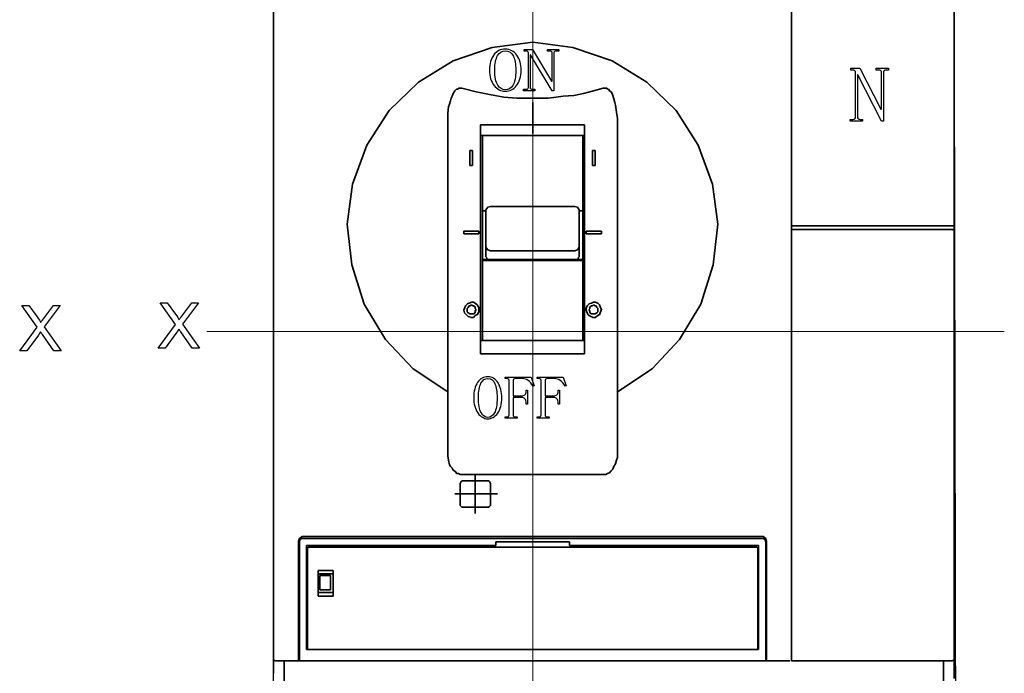
# Model space of a CAD drawing. Units: centimetres. Extents: x -9.1 to 8.9, y -13.6 to -2.9.
# Drawn here: x -3.9 to 0.5, y -10.2 to -7.3 of the extents above; entities that cross this region are included whole.
import ezdxf
from ezdxf.lldxf.tags import DXFTag

# ---------------------------------------------------------------- set-up
doc = ezdxf.new("R2010")
doc.units = ezdxf.units.CM
doc.header["$MEASUREMENT"] = 0
doc.layers.add('layer 1', color=7, linetype='Continuous')
tags = doc.linetypes.add('New Line1', pattern=[0.6, 0.3, -0.1, 0.1, -0.1]).pattern_tags.tags
tags[10:11] = [DXFTag(74, 4), DXFTag(75, 0), DXFTag(340, '0'), DXFTag(46, 1.0), DXFTag(50, 0.0), DXFTag(44, 0.0), DXFTag(45, 0.0)]
tags[8:9] = [DXFTag(74, 4), DXFTag(75, 0), DXFTag(340, '0'), DXFTag(46, 1.0), DXFTag(50, 0.0), DXFTag(44, 0.0), DXFTag(45, 0.0)]
tags[6:7] = [DXFTag(74, 4), DXFTag(75, 0), DXFTag(340, '0'), DXFTag(46, 1.0), DXFTag(50, 0.0), DXFTag(44, 0.0), DXFTag(45, 0.0)]
tags[4:5] = [DXFTag(74, 4), DXFTag(75, 0), DXFTag(340, '0'), DXFTag(46, 1.0), DXFTag(50, 0.0), DXFTag(44, 0.0), DXFTag(45, 0.0)]
tags = doc.linetypes.add('New Line4', pattern=[0.6, 0.3, -0.1, 0.1, -0.1]).pattern_tags.tags
tags[10:11] = [DXFTag(74, 4), DXFTag(75, 0), DXFTag(340, '0'), DXFTag(46, 1.0), DXFTag(50, 0.0), DXFTag(44, 0.0), DXFTag(45, 0.0)]
tags[8:9] = [DXFTag(74, 4), DXFTag(75, 0), DXFTag(340, '0'), DXFTag(46, 1.0), DXFTag(50, 0.0), DXFTag(44, 0.0), DXFTag(45, 0.0)]
tags[6:7] = [DXFTag(74, 4), DXFTag(75, 0), DXFTag(340, '0'), DXFTag(46, 1.0), DXFTag(50, 0.0), DXFTag(44, 0.0), DXFTag(45, 0.0)]
tags[4:5] = [DXFTag(74, 4), DXFTag(75, 0), DXFTag(340, '0'), DXFTag(46, 1.0), DXFTag(50, 0.0), DXFTag(44, 0.0), DXFTag(45, 0.0)]

msp = doc.modelspace()

# ---------------------------------------------------------------- linework, layer by layer
at = {"layer": 'layer 1', "color": 242, "linetype": 'New Line4', "lineweight": 9}
msp.add_lwpolyline([(-1.59485, -12.36044), (-1.59485, -4.92971)], dxfattribs=at)
at = {"layer": 'layer 1', "color": 7}
for points in [[(-2.74992, -10.70065), (-2.74992, -6.66978)], [(0.27935, -6.70576), (0.2864, -10.56243)]]:
    msp.add_lwpolyline(points, dxfattribs=at)
at = {"layer": 'layer 1', "color": 250, "lineweight": 35}
for points in [[(-2.74994, -10.14682), (-2.74994, -7.22754)], [(-0.44373, -7.2275), (-0.44373, -10.14677)], [(0.2801, -7.2275), (0.2801, -8.21252)], [(-1.21904, -8.95615), (-1.06471, -8.85336), (-0.94204, -8.72274), (-0.84721, -8.56459), (-0.79184, -8.39053), (-0.77196, -8.20851), (-0.79582, -8.03063), (-0.85914, -7.85641), (-0.95795, -7.70224), (-1.08842, -7.57559), (-1.24275, -7.48061), (-1.41681, -7.42141), (-1.59485, -7.39755), (-1.77686, -7.42141), (-1.95092, -7.48061), (-2.1051, -7.57559), (-2.23572, -7.70224), (-2.33453, -7.85641), (-2.39785, -8.03063), (-2.42156, -8.20851), (-2.40183, -8.39053), (-2.34646, -8.56459), (-2.25148, -8.72274), (-2.12881, -8.85336), (-1.97463, -8.95615)], [(-1.95481, -7.63896), (-1.95083, -7.62703)], [(-1.95086, -7.62709), (-1.94291, -7.61516)], [(-1.94292, -7.61521), (-1.93497, -7.60725)], [(-1.93503, -7.60731), (-1.93105, -7.60731)], [(-1.93105, -7.60731), (-1.9231, -7.60334)], [(-1.92316, -7.60332), (-1.91521, -7.60332)], [(-1.91522, -7.60332), (-1.91125, -7.60332)], [(-1.84802, -7.6192), (-1.91134, -7.60329)], [(-1.78872, -7.63099), (-1.84806, -7.61921)], [(-1.36936, -7.62709), (-1.41295, -7.63489)], [(-1.32583, -7.61521), (-1.36942, -7.62714)], [(-1.28235, -7.60332), (-1.32579, -7.61525)], [(-1.28235, -7.60332), (-1.27439, -7.60332)], [(-1.27441, -7.60332), (-1.26646, -7.60332)], [(-1.26652, -7.60332), (-1.26254, -7.6073)], [(-1.26257, -7.60731), (-1.25859, -7.60731)], [(-1.25858, -7.60731), (-1.2546, -7.61527)], [(-1.25463, -7.61521), (-1.24683, -7.61918)], [(-1.24679, -7.6192), (-1.24281, -7.62715)], [(-1.24276, -7.62709), (-1.23879, -7.63489)], [(-1.96669, -7.67452), (-1.96272, -7.65877)], [(-1.9627, -7.65874), (-1.95872, -7.64681)], [(-1.95875, -7.64685), (-1.95478, -7.6389)], [(-1.72536, -7.64286), (-1.78869, -7.63093)], [(-1.66605, -7.64685), (-1.72539, -7.64287)], [(-1.63041, -7.64685), (-1.66605, -7.64685)], [(-1.59486, -7.64685), (-1.63035, -7.64685)], [(-1.56322, -7.64685), (-1.59488, -7.64685)], [(-1.59486, -7.66663), (-1.59486, -7.80505)], [(-1.52756, -7.64685), (-1.5632, -7.64685)], [(-1.49197, -7.64286), (-1.52761, -7.64684)], [(-1.46032, -7.63896), (-1.49199, -7.64278)], [(-1.41289, -7.63497), (-1.46031, -7.63894)], [(-1.23882, -7.63497), (-1.23484, -7.65087)], [(-1.23492, -7.65084), (-1.23094, -7.6666)], [(-1.23092, -7.66663), (-1.22695, -7.67856)], [(-1.97458, -7.71406), (-1.97061, -7.68637)], [(-1.97458, -7.74176), (-1.97458, -7.71407)], [(-1.97064, -7.68639), (-1.96666, -7.67446)], [(-1.22693, -7.6785), (-1.22296, -7.71016)], [(-1.22299, -7.71011), (-1.21901, -7.7378)], [(-1.97458, -7.76947), (-1.97458, -7.74179)], [(-1.21904, -7.73781), (-1.21904, -7.76947)], [(-1.97458, -7.82882), (-1.97458, -7.76947)], [(-1.36546, -7.76553), (-1.8283, -7.76553)], [(-1.82825, -7.76553), (-1.82825, -7.82487)], [(-1.36546, -7.76553), (-1.36546, -7.82487)], [(-1.21904, -7.76947), (-1.21904, -7.82882)], [(-1.97458, -7.89213), (-1.97458, -7.82881)], [(-1.36546, -7.81296), (-1.8283, -7.81296)], [(-1.82825, -7.82483), (-1.82825, -7.89213)], [(-1.82036, -7.86047), (-1.82036, -7.8129)], [(-1.37336, -7.86047), (-1.37336, -7.8129)], [(-1.36546, -7.82483), (-1.36546, -7.89213)], [(-1.21904, -7.82882), (-1.21904, -7.89214)], [(-1.87569, -7.91189), (-1.87569, -7.88023)], [(-1.87569, -7.88024), (-1.86375, -7.88024)], [(-1.8638, -7.88024), (-1.8638, -7.9119)], [(-1.82036, -7.90791), (-1.82036, -7.8605)], [(-1.37336, -7.90791), (-1.37336, -7.8605)], [(-1.31794, -7.88024), (-1.32987, -7.88024)], [(-1.32982, -7.88024), (-1.32982, -7.9119)], [(-1.31794, -7.91189), (-1.31794, -7.88023)], [(-1.97458, -7.95932), (-1.97458, -7.89217)], [(-1.87569, -7.94745), (-1.87569, -7.91197)], [(-1.8638, -7.91189), (-1.8638, -7.94737)], [(-1.82825, -7.89213), (-1.82825, -7.95545)], [(-1.82036, -7.95539), (-1.82036, -7.90797)], [(-1.37336, -7.95539), (-1.37336, -7.90797)], [(-1.36546, -7.89213), (-1.36546, -7.95545)], [(-1.32982, -7.91189), (-1.32982, -7.94737)], [(-1.31794, -7.94745), (-1.31794, -7.91197)], [(-1.21904, -7.89213), (-1.21904, -7.95927)], [(-1.97458, -8.02657), (-1.97458, -7.95927)], [(-1.8638, -7.94745), (-1.87573, -7.94745)], [(-1.82825, -7.95539), (-1.82825, -8.02269)], [(-1.82036, -8.01079), (-1.82036, -7.95542)], [(-1.37336, -8.01079), (-1.37336, -7.95542)], [(-1.36546, -7.95539), (-1.36546, -8.02269)], [(-1.32982, -7.94745), (-1.31789, -7.94745)], [(-1.21904, -7.95932), (-1.21904, -8.02662)], [(-1.82825, -8.02267), (-1.82825, -8.08982)], [(-1.82036, -8.06221), (-1.82036, -8.01082)], [(-1.37336, -8.06221), (-1.37336, -8.01082)], [(-1.36546, -8.02267), (-1.36546, -8.08982)], [(-1.97458, -8.09386), (-1.97458, -8.02656)], [(-1.82036, -8.11364), (-1.82036, -8.06224)], [(-1.37336, -8.11364), (-1.37336, -8.06224)], [(-1.21904, -8.02657), (-1.21904, -8.09387)], [(-1.97458, -8.16107), (-1.97458, -8.09392)], [(-1.82825, -8.08988), (-1.82825, -8.15718)], [(-1.36546, -8.08988), (-1.36546, -8.15718)], [(-1.21904, -8.09386), (-1.21904, -8.161)], [(-1.80449, -8.14918), (-1.82039, -8.14918)], [(-1.82036, -8.12552), (-1.82036, -8.11359)], [(-1.82036, -8.13731), (-1.82036, -8.12554)], [(-1.82036, -8.14524), (-1.82036, -8.13728)], [(-1.82036, -8.14918), (-1.82036, -8.1452)], [(-1.82036, -8.15717), (-1.82036, -8.14921)], [(-1.80449, -8.14918), (-1.80449, -8.1452)], [(-1.80449, -8.15313), (-1.80449, -8.14915)], [(-1.80449, -8.16107), (-1.80449, -8.15311)], [(-1.78472, -8.12942), (-1.79665, -8.1334), (-1.80445, -8.14517)], [(-1.4089, -8.12942), (-1.78471, -8.12942)], [(-1.38912, -8.14524), (-1.39708, -8.13331), (-1.40886, -8.12948)], [(-1.38912, -8.14524), (-1.38912, -8.14921)], [(-1.38912, -8.14918), (-1.38912, -8.15316)], [(-1.38912, -8.15313), (-1.38912, -8.16108)], [(-1.37336, -8.14918), (-1.38911, -8.14918)], [(-1.37336, -8.11364), (-1.37336, -8.12557)], [(-1.37336, -8.12552), (-1.37336, -8.1373)], [(-1.37336, -8.13731), (-1.37336, -8.14527)], [(-1.37336, -8.14524), (-1.37336, -8.14921)], [(-1.37336, -8.14918), (-1.37336, -8.15714)], [(-1.97458, -8.22832), (-1.97458, -8.16102)], [(-1.82825, -8.15717), (-1.82825, -8.22829)], [(-1.82036, -8.35891), (-1.82036, -8.15717)], [(-1.80449, -8.17295), (-1.80449, -8.16102)], [(-1.80449, -8.16501), (-1.80449, -8.16104)], [(-1.80449, -8.18877), (-1.80449, -8.17301)], [(-1.80449, -8.2046), (-1.80449, -8.18869)], [(-1.38912, -8.16107), (-1.38912, -8.173)], [(-1.38912, -8.16107), (-1.38912, -8.16504)], [(-1.38912, -8.17295), (-1.38912, -8.1887)], [(-1.38912, -8.18877), (-1.38912, -8.20467)], [(-1.37336, -8.35891), (-1.37336, -8.15717)], [(-1.36546, -8.15717), (-1.36546, -8.22829)], [(-1.21904, -8.16107), (-1.21904, -8.22837)], [(-1.97458, -8.2995), (-1.97458, -8.22838)], [(-1.90343, -8.24808), (-1.90343, -8.24013)], [(-1.90343, -8.24019), (-1.83613, -8.24019)], [(-1.83615, -8.24019), (-1.83615, -8.24814)], [(-1.82825, -8.22832), (-1.82825, -8.29944)], [(-1.80449, -8.22043), (-1.80449, -8.20452)], [(-1.80449, -8.23621), (-1.80449, -8.22046)], [(-1.80449, -8.25607), (-1.80449, -8.23618)], [(-1.38912, -8.2046), (-1.38912, -8.2205)], [(-1.38912, -8.22043), (-1.38912, -8.23618)], [(-1.38912, -8.23621), (-1.38912, -8.2561)], [(-1.36546, -8.22832), (-1.36546, -8.29944)], [(-1.29024, -8.24019), (-1.35754, -8.24019)], [(-1.35748, -8.24019), (-1.35748, -8.24814)], [(-1.29024, -8.24808), (-1.29024, -8.24013)], [(-1.21904, -8.22832), (-1.21904, -8.29944)], [(-0.44373, -8.2323), (0.27224, -8.2323)], [(0.27226, -8.21644), (-0.44372, -8.21644)], [(0.2762, -8.21644), (0.27223, -8.21644)], [(0.2762, -8.21644), (0.27223, -8.21644)], [(0.27226, -8.2323), (0.27623, -8.2323)], [(0.2801, -8.24019), (0.2801, -8.23621), (0.2723, -8.23224)], [(0.2762, -8.21644), (0.28003, -8.21261)], [(0.2762, -8.2323), (0.28003, -8.23627)], [(0.2801, -8.21254), (0.27628, -8.21636)], [(0.2801, -8.24019), (0.2801, -8.2125)], [(0.2801, -8.24019), (0.2801, -8.2125)], [(0.2801, -8.23621), (0.2801, -8.24019)], [(0.2801, -8.24019), (0.2801, -10.14675)], [(-1.83615, -8.25207), (-1.90345, -8.25207)], [(-1.90343, -8.25207), (-1.90343, -8.2481)], [(-1.83615, -8.24808), (-1.83615, -8.25206)], [(-1.80449, -8.27185), (-1.80449, -8.2561)], [(-1.80449, -8.28372), (-1.80449, -8.27179)], [(-1.80449, -8.2956), (-1.80449, -8.28367)], [(-1.38912, -8.25607), (-1.38912, -8.27182)], [(-1.38912, -8.27185), (-1.38912, -8.28378)], [(-1.38912, -8.28372), (-1.38912, -8.29565)], [(-1.35748, -8.24808), (-1.35748, -8.25206)], [(-1.35748, -8.25207), (-1.29018, -8.25207)], [(-1.29024, -8.25207), (-1.29024, -8.2481)], [(-1.97458, -8.36676), (-1.97458, -8.29946)], [(-1.82825, -8.2995), (-1.82825, -8.3668)], [(-1.80449, -8.3035), (-1.80449, -8.29554)], [(-1.80449, -8.35487), (-1.80449, -8.29568)], [(-1.80449, -8.31139), (-1.80449, -8.30344)], [(-1.80449, -8.31139), (-1.79653, -8.32332), (-1.78475, -8.3273)], [(-1.78472, -8.32725), (-1.40892, -8.32725)], [(-1.4089, -8.32725), (-1.39712, -8.32327), (-1.38917, -8.31134)], [(-1.38912, -8.2956), (-1.38912, -8.30356)], [(-1.38912, -8.2956), (-1.38912, -8.3548)], [(-1.38912, -8.3035), (-1.38912, -8.31145)], [(-1.36546, -8.2995), (-1.36546, -8.3668)], [(-1.21904, -8.2995), (-1.21904, -8.3668)], [(-1.97458, -8.43794), (-1.97458, -8.36682)], [(-1.82825, -8.36676), (-1.82825, -8.43788)], [(-1.37336, -8.3707), (-1.82044, -8.3707)], [(-1.82036, -8.36676), (-1.82036, -8.35896)], [(-1.82036, -8.3707), (-1.82036, -8.36673)], [(-1.82036, -8.37863), (-1.82036, -8.37067)], [(-1.79659, -8.36676), (-1.8203, -8.36676)], [(-1.80054, -8.35891), (-1.80452, -8.35493)], [(-1.80054, -8.35891), (-1.80054, -8.36274)], [(-1.80054, -8.36281), (-1.79656, -8.36679)], [(-1.79262, -8.36676), (-1.79659, -8.36676)], [(-1.78872, -8.36676), (-1.79269, -8.36676)], [(-1.78472, -8.36676), (-1.7887, -8.36676)], [(-1.4089, -8.36676), (-1.78471, -8.36676)], [(-1.405, -8.36676), (-1.40883, -8.36676)], [(-1.40101, -8.36676), (-1.40499, -8.36676)], [(-1.39711, -8.36676), (-1.40109, -8.36676)], [(-1.39711, -8.36676), (-1.39313, -8.36278)], [(-1.37336, -8.36676), (-1.39706, -8.36676)], [(-1.39312, -8.36281), (-1.39312, -8.35899)], [(-1.38912, -8.35487), (-1.3931, -8.35885)], [(-1.37336, -8.35891), (-1.37336, -8.36671)], [(-1.37336, -8.36676), (-1.37336, -8.37073)], [(-1.37336, -8.3707), (-1.37336, -8.37866)], [(-1.36546, -8.36676), (-1.36546, -8.43788)], [(-1.21904, -8.36676), (-1.21904, -8.43788)], [(-1.82036, -8.39051), (-1.82036, -8.37858)], [(-1.82036, -8.40634), (-1.82036, -8.39044)], [(-1.82036, -8.46171), (-1.82036, -8.40634)], [(-1.37336, -8.37863), (-1.37336, -8.39056)], [(-1.37336, -8.39051), (-1.37336, -8.40642)], [(-1.37336, -8.46171), (-1.37336, -8.40634)], [(-1.97458, -8.50922), (-1.97458, -8.43794)], [(-1.82825, -8.43794), (-1.82825, -8.50922)], [(-1.82036, -8.51711), (-1.82036, -8.46174)], [(-1.37336, -8.51711), (-1.37336, -8.46174)], [(-1.36546, -8.43794), (-1.36546, -8.50922)], [(-1.21904, -8.43794), (-1.21904, -8.50922)], [(-1.97458, -8.57643), (-1.97458, -8.50928)], [(-1.82825, -8.50922), (-1.82825, -8.57637)], [(-1.82036, -8.57243), (-1.82036, -8.51707)], [(-1.37336, -8.57243), (-1.37336, -8.51707)], [(-1.36546, -8.50922), (-1.36546, -8.57637)], [(-1.21904, -8.50922), (-1.21904, -8.57637)], [(-1.97458, -8.64766), (-1.97458, -8.57638)], [(-1.90343, -8.59229), (-1.89945, -8.60407)], [(-1.89944, -8.58432), (-1.90342, -8.59227)], [(-1.89545, -8.57243), (-1.89942, -8.58436)], [(-1.88757, -8.56454), (-1.89537, -8.5725)], [(-1.88365, -8.58042), (-1.88763, -8.5844)], [(-1.87963, -8.56064), (-1.88758, -8.56447)], [(-1.88757, -8.58432), (-1.88757, -8.59227)], [(-1.88757, -8.59229), (-1.88757, -8.60009)], [(-1.87963, -8.57243), (-1.88361, -8.58039)], [(-1.87569, -8.57243), (-1.87966, -8.57243)], [(-1.86779, -8.55662), (-1.87957, -8.5606)], [(-1.86779, -8.56849), (-1.87575, -8.57247)], [(-1.8599, -8.55662), (-1.86785, -8.55662)], [(-1.8638, -8.57243), (-1.86778, -8.56846)], [(-1.8599, -8.57243), (-1.86388, -8.57243)], [(-1.85201, -8.56064), (-1.85996, -8.55667)], [(-1.85201, -8.57643), (-1.85996, -8.57245)], [(-1.85201, -8.58432), (-1.85201, -8.57637)], [(-1.85201, -8.5962), (-1.84803, -8.58825)], [(-1.84404, -8.56849), (-1.85199, -8.56069)], [(-1.84802, -8.58827), (-1.85199, -8.58429)], [(-1.83615, -8.58042), (-1.8441, -8.56849)], [(-1.83615, -8.58827), (-1.83615, -8.58046)], [(-1.83615, -8.60015), (-1.83615, -8.58822)], [(-1.82825, -8.57643), (-1.82825, -8.6477)], [(-1.82036, -8.6239), (-1.82036, -8.57236)], [(-1.37336, -8.6239), (-1.37336, -8.57236)], [(-1.36546, -8.57643), (-1.36546, -8.6477)], [(-1.35748, -8.58432), (-1.35748, -8.59227)], [(-1.35748, -8.59229), (-1.35365, -8.60407)], [(-1.35358, -8.57243), (-1.3574, -8.58436)], [(-1.34564, -8.56454), (-1.35359, -8.5725)], [(-1.33377, -8.56064), (-1.3457, -8.56447)], [(-1.34169, -8.5962), (-1.34567, -8.58825)], [(-1.34564, -8.58827), (-1.34166, -8.58429)], [(-1.34169, -8.57643), (-1.33374, -8.57245)], [(-1.34169, -8.58432), (-1.34169, -8.57637)], [(-1.32583, -8.55662), (-1.33379, -8.5606)], [(-1.33377, -8.57243), (-1.32979, -8.57243)], [(-1.32982, -8.57243), (-1.32585, -8.56846)], [(-1.31794, -8.55662), (-1.32589, -8.55662)], [(-1.32583, -8.56849), (-1.31788, -8.57247)], [(-1.30606, -8.56064), (-1.31799, -8.55667)], [(-1.31794, -8.57243), (-1.31396, -8.57243)], [(-1.31399, -8.57243), (-1.31002, -8.58039)], [(-1.31005, -8.58042), (-1.30607, -8.5844)], [(-1.29816, -8.56849), (-1.30612, -8.56069)], [(-1.30606, -8.58432), (-1.30606, -8.59227)], [(-1.30606, -8.59229), (-1.30606, -8.60009)], [(-1.29419, -8.58042), (-1.29816, -8.56849)], [(-1.29024, -8.58827), (-1.29422, -8.58046)], [(-1.29419, -8.60015), (-1.29021, -8.58822)], [(-1.21904, -8.57643), (-1.21904, -8.6477)], [(-1.89944, -8.60408), (-1.89149, -8.61203)], [(-1.8915, -8.61202), (-1.8837, -8.61997)], [(-1.88757, -8.60015), (-1.88359, -8.60413)], [(-1.88365, -8.60408), (-1.8757, -8.60806)], [(-1.88365, -8.61991), (-1.87172, -8.62389)], [(-1.87569, -8.60807), (-1.87186, -8.60807)], [(-1.87178, -8.60807), (-1.86383, -8.60807)], [(-1.87178, -8.6239), (-1.85985, -8.6239)], [(-1.8638, -8.60807), (-1.85982, -8.60807)], [(-1.8599, -8.60807), (-1.85195, -8.6041)], [(-1.8599, -8.6239), (-1.85195, -8.61595)], [(-1.85201, -8.60408), (-1.85201, -8.59628)], [(-1.85201, -8.61597), (-1.84405, -8.61199)], [(-1.84404, -8.61202), (-1.83609, -8.60009)], [(-1.82036, -8.67932), (-1.82036, -8.62395)], [(-1.37336, -8.67932), (-1.37336, -8.62395)], [(-1.35358, -8.60408), (-1.3496, -8.61203)], [(-1.34959, -8.61202), (-1.33766, -8.61997)], [(-1.33377, -8.60807), (-1.34172, -8.6041)], [(-1.34169, -8.60408), (-1.34169, -8.59628)], [(-1.33772, -8.61991), (-1.32976, -8.62389)], [(-1.32982, -8.60807), (-1.3338, -8.60807)], [(-1.32189, -8.60807), (-1.32984, -8.60807)], [(-1.32982, -8.6239), (-1.31789, -8.6239)], [(-1.31794, -8.60807), (-1.32192, -8.60807)], [(-1.31005, -8.60408), (-1.318, -8.60806)], [(-1.31794, -8.6239), (-1.30601, -8.61595)], [(-1.30606, -8.60015), (-1.31003, -8.60413)], [(-1.30606, -8.61597), (-1.2981, -8.61199)], [(-1.29816, -8.61202), (-1.29419, -8.60009)], [(-1.97458, -8.71486), (-1.97458, -8.64772)], [(-1.82825, -8.64766), (-1.82825, -8.7148)], [(-1.82036, -8.72675), (-1.82036, -8.67933)], [(-1.37336, -8.72675), (-1.37336, -8.67933)], [(-1.36546, -8.64766), (-1.36546, -8.7148)], [(-1.21904, -8.64766), (-1.21904, -8.7148)], [(-1.97458, -8.78215), (-1.97458, -8.71485)], [(-1.82825, -8.71486), (-1.82825, -8.78599)], [(-1.36546, -8.71486), (-1.36546, -8.78599)], [(-1.21904, -8.71486), (-1.21904, -8.78216)], [(-1.36546, -8.72675), (-1.8283, -8.72675)], [(-1.97458, -8.84936), (-1.97458, -8.78221)], [(-1.36546, -8.78605), (-1.8283, -8.78605)], [(-1.21904, -8.78215), (-1.21904, -8.8493)], [(-1.97458, -8.91661), (-1.97458, -8.84931)], [(-1.21904, -8.84936), (-1.21904, -8.91666)], [(-1.97458, -8.9799), (-1.97458, -8.91658)], [(-1.21904, -8.91661), (-1.21904, -8.97993)], [(-1.97458, -9.04316), (-1.97458, -8.97984)], [(-1.21904, -8.9799), (-1.21904, -9.04323)], [(-1.97458, -9.10256), (-1.97458, -9.04321)], [(-1.21904, -9.04316), (-1.21904, -9.10251)], [(-1.97458, -9.16187), (-1.97458, -9.10253)], [(-1.21904, -9.10256), (-1.21904, -9.1619)], [(-1.97458, -9.21729), (-1.97458, -9.16192)], [(-1.21904, -9.16187), (-1.21904, -9.21724)], [(-1.97064, -9.26077), (-1.97462, -9.24089)], [(-1.97458, -9.24096), (-1.97458, -9.21726)], [(-1.21904, -9.24893), (-1.22302, -9.26071)], [(-1.21904, -9.21729), (-1.21904, -9.23304)], [(-1.21904, -9.23307), (-1.21904, -9.24898)], [(-1.96669, -9.28055), (-1.97067, -9.26082)], [(-1.9627, -9.28844), (-1.96668, -9.28049)], [(-1.95481, -9.29636), (-1.96276, -9.28841)], [(-1.23492, -9.28844), (-1.23889, -9.30037)], [(-1.22693, -9.27656), (-1.23489, -9.28849)], [(-1.22299, -9.26077), (-1.22696, -9.27653)], [(-1.95086, -9.3043), (-1.95484, -9.29635)], [(-1.93898, -9.31219), (-1.95091, -9.30424)], [(-1.93503, -9.32009), (-1.93901, -9.31213)], [(-1.92711, -9.32009), (-1.93506, -9.32009)], [(-1.91922, -9.32408), (-1.92717, -9.3201)], [(-1.91128, -9.32408), (-1.91923, -9.32408)], [(-1.28235, -9.32408), (-1.91129, -9.32408)], [(-1.85201, -9.32408), (-1.85201, -9.49814)], [(-1.2784, -9.32408), (-1.28238, -9.32408)], [(-1.27046, -9.32408), (-1.27842, -9.32408)], [(-1.26257, -9.32009), (-1.27052, -9.32406)], [(-1.25463, -9.31619), (-1.26259, -9.32001)], [(-1.24679, -9.3082), (-1.25459, -9.31616)], [(-1.23882, -9.30031), (-1.24677, -9.30826)], [(-1.91128, -9.35173), (-1.91525, -9.35571), (-1.91923, -9.36366)], [(-1.91128, -9.35173), (-1.91525, -9.35571), (-1.91923, -9.36366)], [(-1.91922, -9.36362), (-1.91922, -9.46243)], [(-1.91922, -9.46247), (-1.91922, -9.36366)], [(-1.79262, -9.35173), (-1.91131, -9.35173)], [(-1.91128, -9.35173), (-1.79259, -9.35173)], [(-1.78472, -9.36362), (-1.7887, -9.35566), (-1.79268, -9.35169)], [(-1.78472, -9.36362), (-1.7887, -9.35566), (-1.79268, -9.35169)], [(-1.78472, -9.36362), (-1.78472, -9.46243)], [(-1.78472, -9.46247), (-1.78472, -9.36366)], [(-1.94292, -9.41105), (-1.75311, -9.41105)], [(-1.91922, -9.46247), (-1.91524, -9.46645), (-1.91126, -9.47042)], [(-1.91922, -9.46247), (-1.91524, -9.46645), (-1.91126, -9.47042)], [(-1.79262, -9.47041), (-1.78864, -9.46643), (-1.78466, -9.46246)], [(-1.79262, -9.47041), (-1.78864, -9.46643), (-1.78466, -9.46246)], [(-1.79262, -9.47041), (-1.91131, -9.47041)], [(-1.91128, -9.47041), (-1.79259, -9.47041)], [(-2.62332, -9.60099), (-2.63525, -9.60894), (-2.63923, -9.62072)], [(-2.62332, -9.60099), (-0.57023, -9.60099)], [(-0.55447, -9.62076), (-0.55845, -9.60883), (-0.57023, -9.60103)], [(-2.63915, -10.14682), (-2.63915, -9.62081)], [(-2.61935, -9.60888), (-2.63128, -9.61285), (-2.63525, -9.62463)], [(-2.61935, -9.60888), (-2.63525, -9.60888)], [(-2.63521, -10.14682), (-2.63521, -9.62463)], [(-2.61935, -9.60888), (-0.57436, -9.60888)], [(-2.60351, -10.10333), (-2.60351, -9.64049)], [(-2.60351, -9.64054), (-1.76089, -9.64054)], [(-2.50466, -9.64843), (-2.50466, -9.64048)], [(-2.49278, -9.64054), (-2.49675, -9.64849)], [(-2.44535, -9.64843), (-2.44932, -9.64048)], [(-2.43741, -9.64054), (-2.43741, -9.64849)], [(-1.76095, -9.62466), (-1.76095, -9.64057)], [(-1.43266, -9.62466), (-1.76089, -9.62466)], [(-1.43266, -9.62466), (-1.43266, -9.64057)], [(-0.59016, -9.64054), (-1.43262, -9.64054)], [(-0.75625, -9.64054), (-0.75625, -9.64849)], [(-0.74436, -9.64054), (-0.74834, -9.64849)], [(-0.69693, -9.64843), (-0.70076, -9.64048)], [(-0.68896, -9.64843), (-0.68896, -9.64048)], [(-0.59016, -10.10333), (-0.59016, -9.64049)], [(-0.57428, -9.60888), (-0.55853, -9.60888)], [(-0.5585, -9.62466), (-0.56247, -9.61273), (-0.57425, -9.60891)], [(-0.5585, -10.14682), (-0.5585, -9.62463)], [(-0.55447, -9.62076), (-0.55447, -10.14677)], [(-2.59168, -9.64843), (-2.59565, -9.64843), (-2.59963, -9.65241)], [(-2.59957, -10.09145), (-2.59957, -9.65247)], [(-2.59168, -9.64843), (-0.6019, -9.64843)], [(-0.59406, -9.65241), (-0.59803, -9.64843), (-0.60201, -9.64843)], [(-0.59406, -9.65241), (-0.59406, -10.09139)], [(-2.55209, -9.75131), (-2.55209, -9.86587)], [(-2.48488, -9.75131), (-2.55203, -9.75131)], [(-2.48488, -9.76709), (-2.55203, -9.76709)], [(-2.53626, -9.77499), (-2.54421, -9.77499)], [(-2.5442, -9.83829), (-2.5442, -9.77497)], [(-2.52841, -9.77499), (-2.53621, -9.77499)], [(-2.52054, -9.77499), (-2.52849, -9.77499)], [(-2.50865, -9.77499), (-2.52058, -9.77499)], [(-2.50067, -9.77499), (-2.50862, -9.77499)], [(-2.49677, -9.77499), (-2.50075, -9.77499)], [(-2.49677, -9.83829), (-2.49677, -9.77497)], [(-2.48488, -9.75131), (-2.48488, -9.86587)], [(-2.48488, -9.85016), (-2.55203, -9.85016)], [(-2.53626, -9.83829), (-2.54421, -9.83829)], [(-2.52841, -9.83829), (-2.53621, -9.83829)], [(-2.52054, -9.83829), (-2.52849, -9.83829)], [(-2.50865, -9.83829), (-2.52058, -9.83829)], [(-2.50067, -9.83829), (-2.50862, -9.83829)], [(-2.49677, -9.83829), (-2.50075, -9.83829)], [(-2.48488, -9.86595), (-2.55203, -9.86595)], [(-2.59957, -10.07566), (-2.60355, -10.07566)], [(-0.59016, -10.07566), (-0.59413, -10.07566)], [(-2.63915, -10.11919), (-2.63518, -10.11919)], [(-0.59016, -10.10333), (-2.60348, -10.10333)], [(-2.59957, -10.09934), (-2.59957, -10.09139)], [(-2.59957, -10.10333), (-2.59957, -10.09935)], [(-0.59406, -10.09145), (-0.59406, -10.0994)], [(-0.59406, -10.09934), (-0.59406, -10.10332)], [(-0.55447, -10.11919), (-0.55845, -10.11919)], [(-2.74994, -10.1864), (-2.74994, -10.14679)], [(-2.74994, -10.14682), (-2.74994, -10.15079), (-2.74198, -10.15477)], [(-2.63915, -10.15475), (-2.74209, -10.15475)], [(-2.70241, -10.15475), (-2.70241, -10.31688)], [(-2.63521, -10.15475), (-2.63918, -10.15475)], [(-2.63915, -10.14682), (-2.63915, -10.15079)], [(-2.63915, -10.15081), (-2.63915, -10.15478)], [(-2.63521, -10.15081), (-2.63521, -10.14683)], [(-2.63521, -10.15475), (-2.63521, -10.15078)], [(-0.5585, -10.15475), (-2.63515, -10.15475)], [(-0.5585, -10.15081), (-0.5585, -10.14683)], [(-0.5585, -10.15475), (-0.5585, -10.15078)], [(-0.5585, -10.15475), (-0.55452, -10.15475)], [(-0.55447, -10.15081), (-0.55447, -10.14683)], [(-0.55447, -10.15475), (-0.55447, -10.15078)], [(-0.45167, -10.15475), (-0.55446, -10.15475)], [(-0.44373, -10.14682), (-0.44373, -10.15477)], [(0.27226, -10.15475), (-0.44372, -10.15475)], [(0.23267, -10.15475), (0.23267, -10.31688)], [(0.27226, -10.15475), (0.28006, -10.15078), (0.28006, -10.1468)], [(0.2801, -10.14682), (0.2801, -10.18643)], [(-2.74994, -10.21011), (-2.74994, -10.1864)], [(0.2801, -10.1864), (0.2801, -10.21011)], [(0.2801, -10.21011), (0.2801, -10.23382)]]:
    msp.add_lwpolyline(points, dxfattribs=at)
at = {"layer": 'layer 1', "color": 250}
for points in [[(-1.62658, -7.43727), (-1.63415, -7.43727), (-1.63415, -7.43097), (-1.59775, -7.43097), (-1.51179, -7.57229)], [(-1.61525, -7.59925), (-1.61525, -7.44587)], [(-1.50187, -7.44587), (-1.50187, -7.61415), (-1.50928, -7.61415), (-1.60532, -7.45405), (-1.60784, -7.45405), (-1.60784, -7.59925)], [(-1.5206, -7.43727), (-1.53065, -7.43727), (-1.53065, -7.43097), (-1.4805, -7.43097), (-1.4805, -7.43727), (-1.49053, -7.43727)], [(-1.51179, -7.57229), (-1.50928, -7.57229), (-1.50928, -7.44591)], [(-0.17107, -7.52227), (-0.17936, -7.52227), (-0.17936, -7.51416), (-0.1395, -7.51416), (-0.04536, -7.69596)], [(-0.15866, -7.73065), (-0.15866, -7.53333)], [(-0.03449, -7.53333), (-0.03449, -7.74982), (-0.0426, -7.74982), (-0.14779, -7.54385), (-0.15055, -7.54385), (-0.15055, -7.73065)], [(-0.05501, -7.52227), (-0.066, -7.52227), (-0.066, -7.51416), (-0.01108, -7.51416), (-0.01108, -7.52227), (-0.02208, -7.52227)], [(-0.04536, -7.69596), (-0.0426, -7.69596), (-0.0426, -7.53338)], [(-1.59652, -7.60785), (-1.58648, -7.60785), (-1.58648, -7.61415), (-1.63662, -7.61415), (-1.63662, -7.60785), (-1.62658, -7.60785)], [(-0.13814, -7.7417), (-0.12715, -7.7417), (-0.12715, -7.74982), (-0.18207, -7.74982), (-0.18207, -7.7417), (-0.17107, -7.7417)], [(-3.88051, -8.7727), (-3.80243, -8.66786), (-3.87119, -8.57063), (-3.83935, -8.57063), (-3.80252, -8.62232)], [(-3.77039, -8.62439), (-3.73004, -8.57063), (-3.70073, -8.57063), (-3.77091, -8.66668), (-3.69537, -8.7727), (-3.7282, -8.7727), (-3.77919, -8.70064)], [(-3.26448, -8.76075), (-3.1864, -8.65591), (-3.25516, -8.55868), (-3.22332, -8.55868), (-3.18649, -8.61037)], [(-3.15436, -8.61244), (-3.11401, -8.55868), (-3.0847, -8.55868), (-3.15488, -8.65473), (-3.07934, -8.76075), (-3.11217, -8.76075), (-3.16316, -8.68869)], [(-3.79716, -8.70262), (-3.84838, -8.7727), (-3.88051, -8.7727)], [(-3.18113, -8.69067), (-3.23235, -8.76075), (-3.26448, -8.76075)], [(-1.71156, -8.89676), (-1.71826, -8.89676), (-1.71826, -8.89046), (-1.6025, -8.89046), (-1.58914, -8.92885), (-1.59471, -8.93104)], [(-1.64248, -8.89676), (-1.67357, -8.89676)], [(-1.56893, -8.89676), (-1.57563, -8.89676), (-1.57563, -8.89046), (-1.45987, -8.89046), (-1.44651, -8.92885), (-1.45207, -8.93104)], [(-1.49985, -8.89676), (-1.53094, -8.89676)], [(-1.70153, -9.05874), (-1.70153, -8.90536)], [(-1.68356, -8.90536), (-1.68356, -8.9741), (-1.64681, -8.9741)], [(-1.5589, -9.05874), (-1.5589, -8.90536)], [(-1.54093, -8.90536), (-1.54093, -8.9741), (-1.50418, -8.9741)], [(-1.64681, -8.9804), (-1.68356, -8.9804), (-1.68356, -9.05874)], [(-1.62565, -8.95367), (-1.62565, -8.94832), (-1.61909, -8.94832), (-1.61909, -9.0103), (-1.62565, -9.0103), (-1.62565, -9.00604)], [(-1.50418, -8.9804), (-1.54093, -8.9804), (-1.54093, -9.05874)], [(-1.48302, -8.95367), (-1.48302, -8.94832), (-1.47646, -8.94832), (-1.47646, -9.0103), (-1.48302, -9.0103), (-1.48302, -9.00604)], [(-1.66573, -9.06734), (-1.66573, -9.07364), (-1.71936, -9.07364), (-1.71936, -9.06734), (-1.71156, -9.06734)], [(-1.67353, -9.06734), (-1.66573, -9.06734)], [(-1.5231, -9.06734), (-1.5231, -9.07364), (-1.57673, -9.07364), (-1.57673, -9.06734), (-1.56893, -9.06734)], [(-1.5309, -9.06734), (-1.5231, -9.06734)]]:
    msp.add_lwpolyline(points, dxfattribs=at)
at = {"layer": 'layer 1', "color": 242, "linetype": 'New Line1', "lineweight": 9}
msp.add_lwpolyline([(-3.04685, -8.68719), (0.5039, -8.68719)], dxfattribs=at)
at = {"layer": 'layer 1', "color": 250}
for points, knots in [([(-1.64779, -7.52215), (-1.64779, -7.5514), (-1.6545, -7.57443), (-1.66792, -7.59121), (-1.6814, -7.60798), (-1.6982, -7.61635), (-1.71834, -7.61635), (-1.73766, -7.61635), (-1.75425, -7.6078), (-1.76809, -7.59066), (-1.78195, -7.57352), (-1.78887, -7.55071), (-1.78887, -7.52215), (-1.78887, -7.49431), (-1.78238, -7.47187), (-1.76934, -7.45473), (-1.75634, -7.43759), (-1.73933, -7.42905), (-1.71834, -7.42905), (-1.69648, -7.42905), (-1.67931, -7.43814), (-1.66669, -7.45633), (-1.65407, -7.47452), (-1.64779, -7.49646), (-1.64779, -7.52215)], [0, 0, 0, 0, 1, 1, 1, 2, 2, 2, 3, 3, 3, 4, 4, 4, 5, 5, 5, 6, 6, 6, 7, 7, 7, 8, 8, 8, 8]), ([(-1.76504, -7.52219), (-1.76504, -7.55291), (-1.76064, -7.57521), (-1.75178, -7.58915), (-1.74297, -7.60309), (-1.73181, -7.61004), (-1.71834, -7.61004), (-1.704, -7.61004), (-1.69267, -7.60341), (-1.68424, -7.5902), (-1.67582, -7.57699), (-1.67162, -7.55432), (-1.67162, -7.52219), (-1.67162, -7.49646), (-1.67522, -7.47576), (-1.68236, -7.46004), (-1.6895, -7.44431), (-1.70147, -7.43645), (-1.71834, -7.43645), (-1.73261, -7.43645), (-1.74399, -7.44358), (-1.75242, -7.45789), (-1.76085, -7.47215), (-1.76504, -7.49358), (-1.76504, -7.52219)], [0, 0, 0, 0, 1, 1, 1, 2, 2, 2, 3, 3, 3, 4, 4, 4, 5, 5, 5, 6, 6, 6, 7, 7, 7, 8, 8, 8, 8]), ([(-1.61525, -7.44587), (-1.61525, -7.44299), (-1.61611, -7.44084), (-1.61778, -7.43942), (-1.61944, -7.43801), (-1.6224, -7.43727), (-1.62658, -7.43727)], [0, 0, 0, 0, 1, 1, 1, 2, 2, 2, 2]), ([(-1.50928, -7.44591), (-1.50928, -7.44303), (-1.51014, -7.44088), (-1.51179, -7.43942), (-1.51346, -7.43801), (-1.51641, -7.43727), (-1.5206, -7.43727)], [0, 0, 0, 0, 1, 1, 1, 2, 2, 2, 2]), ([(-1.49053, -7.43727), (-1.49392, -7.43727), (-1.49661, -7.43801), (-1.4987, -7.43942), (-1.50079, -7.44084), (-1.50187, -7.44299), (-1.50187, -7.44587)], [0, 0, 0, 0, 1, 1, 1, 2, 2, 2, 2]), ([(-0.15866, -7.53333), (-0.15866, -7.52962), (-0.15961, -7.52686), (-0.16143, -7.52504), (-0.16325, -7.52321), (-0.16648, -7.52227), (-0.17107, -7.52227)], [0, 0, 0, 0, 1, 1, 1, 2, 2, 2, 2]), ([(-0.0426, -7.53338), (-0.0426, -7.52968), (-0.04354, -7.52692), (-0.04536, -7.52504), (-0.04719, -7.52321), (-0.05042, -7.52227), (-0.05501, -7.52227)], [0, 0, 0, 0, 1, 1, 1, 2, 2, 2, 2]), ([(-0.02208, -7.52227), (-0.02578, -7.52227), (-0.02872, -7.52321), (-0.03102, -7.52504), (-0.03331, -7.52686), (-0.03449, -7.52962), (-0.03449, -7.53333)], [0, 0, 0, 0, 1, 1, 1, 2, 2, 2, 2]), ([(-1.62658, -7.60785), (-1.6224, -7.60785), (-1.61944, -7.60711), (-1.61778, -7.6057), (-1.61611, -7.60428), (-1.61525, -7.60213), (-1.61525, -7.59925)], [0, 0, 0, 0, 1, 1, 1, 2, 2, 2, 2]), ([(-1.60784, -7.59925), (-1.60784, -7.60209), (-1.60677, -7.60428), (-1.60467, -7.6057), (-1.60258, -7.60711), (-1.5999, -7.60785), (-1.59652, -7.60785)], [0, 0, 0, 0, 1, 1, 1, 2, 2, 2, 2]), ([(-0.17107, -7.7417), (-0.16648, -7.7417), (-0.16325, -7.74076), (-0.16143, -7.73894), (-0.15961, -7.73712), (-0.15866, -7.73435), (-0.15866, -7.73065)], [0, 0, 0, 0, 1, 1, 1, 2, 2, 2, 2]), ([(-0.15055, -7.73065), (-0.15055, -7.73429), (-0.14937, -7.73712), (-0.14708, -7.73894), (-0.14479, -7.74076), (-0.14185, -7.7417), (-0.13814, -7.7417)], [0, 0, 0, 0, 1, 1, 1, 2, 2, 2, 2]), ([(-3.80252, -8.62232), (-3.79485, -8.63305), (-3.78954, -8.64123), (-3.78648, -8.64692), (-3.78192, -8.63987), (-3.77656, -8.63234), (-3.77039, -8.62439)], [0, 0, 0, 0, 1, 1, 1, 2, 2, 2, 2]), ([(-3.18649, -8.61037), (-3.17882, -8.6211), (-3.17351, -8.62928), (-3.17045, -8.63497), (-3.16589, -8.62792), (-3.16053, -8.62039), (-3.15436, -8.61244)], [0, 0, 0, 0, 1, 1, 1, 2, 2, 2, 2]), ([(-3.16316, -8.68869), (-3.16608, -8.6846), (-3.16885, -8.68051), (-3.17144, -8.67646), (-3.17595, -8.68323), (-3.17915, -8.68798), (-3.18113, -8.69067)], [0, 0, 0, 0, 1, 1, 1, 2, 2, 2, 2]), ([(-3.77919, -8.70064), (-3.78211, -8.69655), (-3.78488, -8.69246), (-3.78747, -8.68841), (-3.79198, -8.69518), (-3.79518, -8.69993), (-3.79716, -8.70262)], [0, 0, 0, 0, 1, 1, 1, 2, 2, 2, 2]), ([(-1.73377, -8.98164), (-1.73377, -9.01089), (-1.73971, -9.03392), (-1.7516, -9.0507), (-1.76353, -9.06747), (-1.77841, -9.07584), (-1.79624, -9.07584), (-1.81335, -9.07584), (-1.82804, -9.06729), (-1.8403, -9.05015), (-1.85258, -9.03301), (-1.8587, -9.0102), (-1.8587, -8.98164), (-1.8587, -8.9538), (-1.85295, -8.93136), (-1.84141, -8.91422), (-1.82989, -8.89708), (-1.81483, -8.88854), (-1.79624, -8.88854), (-1.77688, -8.88854), (-1.76168, -8.89763), (-1.7505, -8.91582), (-1.73933, -8.93401), (-1.73377, -8.95595), (-1.73377, -8.98164)], [0, 0, 0, 0, 1, 1, 1, 2, 2, 2, 3, 3, 3, 4, 4, 4, 5, 5, 5, 6, 6, 6, 7, 7, 7, 8, 8, 8, 8]), ([(-1.8376, -8.98168), (-1.8376, -9.0124), (-1.8337, -9.0347), (-1.82586, -9.04864), (-1.81805, -9.06258), (-1.80817, -9.06953), (-1.79624, -9.06953), (-1.78354, -9.06953), (-1.77351, -9.0629), (-1.76604, -9.04969), (-1.75859, -9.03648), (-1.75487, -9.01381), (-1.75487, -8.98168), (-1.75487, -8.95595), (-1.75806, -8.93525), (-1.76438, -8.91953), (-1.77071, -8.9038), (-1.7813, -8.89594), (-1.79624, -8.89594), (-1.80888, -8.89594), (-1.81896, -8.90307), (-1.82643, -8.91738), (-1.83389, -8.93164), (-1.8376, -8.95307), (-1.8376, -8.98168)], [0, 0, 0, 0, 1, 1, 1, 2, 2, 2, 3, 3, 3, 4, 4, 4, 5, 5, 5, 6, 6, 6, 7, 7, 7, 8, 8, 8, 8]), ([(-1.70153, -8.90536), (-1.70153, -8.90248), (-1.70229, -8.90033), (-1.70376, -8.89891), (-1.70524, -8.8975), (-1.70785, -8.89676), (-1.71156, -8.89676)], [0, 0, 0, 0, 1, 1, 1, 2, 2, 2, 2]), ([(-1.67357, -8.89676), (-1.67653, -8.89676), (-1.67895, -8.8975), (-1.6808, -8.89891), (-1.68265, -8.90033), (-1.68356, -8.90248), (-1.68356, -8.90536)], [0, 0, 0, 0, 1, 1, 1, 2, 2, 2, 2]), ([(-1.59471, -8.93104), (-1.60064, -8.91962), (-1.60768, -8.91102), (-1.61581, -8.90531), (-1.62394, -8.8996), (-1.63283, -8.89676), (-1.64248, -8.89676)], [0, 0, 0, 0, 1, 1, 1, 2, 2, 2, 2]), ([(-1.5589, -8.90536), (-1.5589, -8.90248), (-1.55966, -8.90033), (-1.56113, -8.89891), (-1.56261, -8.8975), (-1.56522, -8.89676), (-1.56893, -8.89676)], [0, 0, 0, 0, 1, 1, 1, 2, 2, 2, 2]), ([(-1.53094, -8.89676), (-1.5339, -8.89676), (-1.53632, -8.8975), (-1.53817, -8.89891), (-1.54002, -8.90033), (-1.54093, -8.90248), (-1.54093, -8.90536)], [0, 0, 0, 0, 1, 1, 1, 2, 2, 2, 2]), ([(-1.45207, -8.93104), (-1.45801, -8.91962), (-1.46505, -8.91102), (-1.47318, -8.90531), (-1.48131, -8.8996), (-1.4902, -8.89676), (-1.49985, -8.89676)], [0, 0, 0, 0, 1, 1, 1, 2, 2, 2, 2]), ([(-1.64681, -8.9741), (-1.63939, -8.9741), (-1.63402, -8.9725), (-1.63064, -8.96925), (-1.62732, -8.96605), (-1.62565, -8.96084), (-1.62565, -8.95367)], [0, 0, 0, 0, 1, 1, 1, 2, 2, 2, 2]), ([(-1.62565, -9.00604), (-1.62565, -8.9975), (-1.62732, -8.9911), (-1.63064, -8.9868), (-1.63402, -8.98255), (-1.63939, -8.9804), (-1.64681, -8.9804)], [0, 0, 0, 0, 1, 1, 1, 2, 2, 2, 2]), ([(-1.50418, -8.9741), (-1.49676, -8.9741), (-1.49139, -8.9725), (-1.48801, -8.96925), (-1.48468, -8.96605), (-1.48302, -8.96084), (-1.48302, -8.95367)], [0, 0, 0, 0, 1, 1, 1, 2, 2, 2, 2]), ([(-1.48302, -9.00604), (-1.48302, -8.9975), (-1.48468, -8.9911), (-1.48801, -8.9868), (-1.49139, -8.98255), (-1.49676, -8.9804), (-1.50418, -8.9804)], [0, 0, 0, 0, 1, 1, 1, 2, 2, 2, 2]), ([(-1.71156, -9.06734), (-1.70785, -9.06734), (-1.70524, -9.0666), (-1.70376, -9.06519), (-1.70229, -9.06377), (-1.70153, -9.06162), (-1.70153, -9.05874)], [0, 0, 0, 0, 1, 1, 1, 2, 2, 2, 2]), ([(-1.68356, -9.05874), (-1.68356, -9.06162), (-1.68261, -9.06377), (-1.68075, -9.06519), (-1.6789, -9.0666), (-1.67653, -9.06734), (-1.67353, -9.06734)], [0, 0, 0, 0, 1, 1, 1, 2, 2, 2, 2]), ([(-1.56893, -9.06734), (-1.56522, -9.06734), (-1.56261, -9.0666), (-1.56113, -9.06519), (-1.55966, -9.06377), (-1.5589, -9.06162), (-1.5589, -9.05874)], [0, 0, 0, 0, 1, 1, 1, 2, 2, 2, 2]), ([(-1.54093, -9.05874), (-1.54093, -9.06162), (-1.53998, -9.06377), (-1.53812, -9.06519), (-1.53627, -9.0666), (-1.5339, -9.06734), (-1.5309, -9.06734)], [0, 0, 0, 0, 1, 1, 1, 2, 2, 2, 2])]:
    msp.add_open_spline(points, degree=3, knots=knots, dxfattribs=at)

doc.saveas('drawing.dxf')
